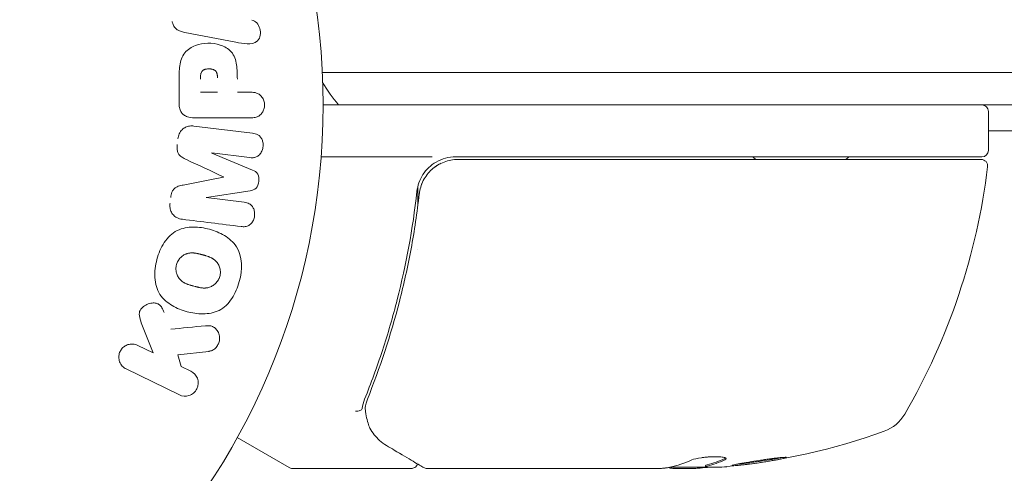
# Model space of a CAD drawing. Units: millimetres. Extents: x -3620 to 3893, y -4604 to 4289.
# Drawn here: x -1052 to -977, y -28 to 7 of the extents above; entities that cross this region are included whole.
import ezdxf

# ---------------------------------------------------------------- set-up
doc = ezdxf.new("R2010")
doc.units = ezdxf.units.MM
doc.header["$LTSCALE"] = 20
doc.layers.add('2d', color=230, linetype='Continuous')

msp = doc.modelspace()

# ---------------------------------------------------------------- linework, layer by layer
at = {"layer": '2d', "lineweight": 0}
for p, q in [((-1035.725, 4.833), (-1039.653, 5.586)), ((-1029.059, 2.5), (-52.941, 2.5)), ((-1040.088, 0.086), (-1040.088, 1.915)), ((-1037.13, 0.977), (-1038.441, 0.977)), ((-1035.6, 0.977), (-1034.579, 0.977)), ((-53, 0), (-1029, 0)), ((-977.75, -3.5), (-977.75, -0.5)), ((-1034.579, -0.995), (-1038.767, -0.995)), ((-1038.947, -1.628), (-1034.422, -2.183)), ((-922.457, -2), (-977.75, -2)), ((-1037.568, -3.716), (-1034.425, -5.021)), ((-1034.651, -4.055), (-1037.566, -3.697)), ((-1020.589, -4), (-1029.151, -4)), ((-978.25, -4), (-1018.786, -4)), ((-1018.608, -4.2), (-978.311, -4.2)), ((-1034.621, -6.613), (-1037.986, -7.119)), ((-1021.703, -7.801), (-1021.703, -6.296)), ((-1037.989, -7.138), (-1035.074, -7.496)), ((-1021.703, -11.166), (-1021.703, -11.166)), ((-1042.078, -19.101), (-1042.945, -16.906)), ((-1043.272, -18.519), (-1042.078, -19.101)), ((-1037.806, -18.98), (-1040.176, -19.248)), ((-1040.176, -19.248), (-1039.915, -20.156)), ((-1040.064, -22.336), (-1044.159, -20.338)), ((-1039.915, -20.156), (-1039.177, -20.516)), ((-1031.619, -27.933), (-1035.609, -25.629)), ((-1022.202, -28), (-1031.369, -28)), ((-1002.985, -28), (-1020.996, -28)), ((-1002.245, -27.9), (-999.592, -27.9)), ((-1000.399, -28), (-1001.983, -28)), ((-999.532, -27.772), (-999.532, -27.873))]:
    msp.add_line(p, q, dxfattribs=at)
msp.add_circle((-1082, 0), 53, dxfattribs=at)
for centre, radius, start, end in [((-1016.2, 9.5), 15, 211.21741, 219.29648), ((-978.25, -0.5), 0.5, 360, 90), ((-978.25, -3.5), 0.5, 270, 0), ((-1018.786, -7), 3, 90, 120.13809), ((-992.388, 0.308), 5.57, 230.66327, 234.03133), ((-992.012, 0.308), 5.57, 305.96867, 309.33673), ((-978.311, -4.7), 0.5, 353.0783, 90), ((-1027.45, 1.265), 50, 329.89826, 353.0783), ((-986.789, -22.307), 3, 289.85225, 329.89826), ((-1002.75, 21.9), 50, 275.57751, 289.85225), ((-1031.369, -27.5), 0.5, 240, 270), ((-1002.75, 21.9), 49.9, 273.62794, 273.81349)]:
    msp.add_arc(centre, radius, start, end, dxfattribs=at)
at = {"layer": '2d', "lineweight": 0, "extrusion": (0, 0, -1)}
for centre, major_axis, ratio, start_param, end_param in [((-1037.779, -5.43), (10.017, 81.58), 0, -1.549786, -1.549557), ((-1001.241, 21.9), (0, -49.874), 0.372483, -0.173016, -0.098846), ((-1003.9, 21.9), (0, -49.984), 0.385779, -0.172684, -0.083959), ((-998.824, 21.9), (0, -49.809), 0.438198, -0.042766, 0.02969)]:
    msp.add_ellipse(centre, major_axis=major_axis, ratio=ratio, start_param=start_param, end_param=end_param, dxfattribs=at)
at = {"layer": '2d', "lineweight": 0}
for centre, major_axis, ratio, start_param, end_param in [((-1036.668, -5.566), (-9.942, -80.968), 0, -1.571045, -1.570849), ((-1037.779, -5.43), (10.017, 81.58), 0, -1.591736, -1.591508), ((-1003.076, 21.9), (0, -49.995), 0.886633, 0.070459, 0.087901), ((-1001.241, 21.9), (0, -49.974), 0.372483, 0.098647, 0.172666)]:
    msp.add_ellipse(centre, major_axis=major_axis, ratio=ratio, start_param=start_param, end_param=end_param, dxfattribs=at)
for points, knots in [([(-1039.653, 5.586), (-1039.765, 5.607), (-1039.876, 5.634), (-1039.985, 5.674), (-1040.094, 5.714), (-1040.202, 5.77), (-1040.296, 5.847), (-1040.368, 5.906), (-1040.433, 5.979), (-1040.485, 6.062), (-1040.536, 6.144), (-1040.576, 6.237), (-1040.601, 6.332), (-1040.61, 6.367), (-1040.618, 6.403), (-1040.624, 6.438)], [0, 0, 0, 0, 0.258514, 0.258514, 0.258514, 0.521139, 0.521139, 0.521139, 0.723781, 0.723781, 0.723781, 0.926502, 0.926502, 0.926502, 1, 1, 1, 1]), ([(-1034.493, 6.532), (-1034.199, 6.491), (-1033.96, 6.203), (-1033.825, 5.714), (-1033.807, 5.541), (-1033.856, 5.209), (-1033.933, 5.057), (-1034.258, 4.731), (-1034.566, 4.677), (-1035.145, 4.72), (-1035.435, 4.777), (-1035.725, 4.833)], [0, 0, 0, 0, 0.25, 0.25, 0.375, 0.375, 0.5, 0.5, 0.75, 0.75, 1, 1, 1, 1]), ([(-1040.088, 1.915), (-1040.088, 2.284), (-1040.082, 2.654), (-1039.975, 3.382), (-1039.864, 3.74), (-1039.432, 4.287), (-1039.132, 4.462), (-1038.519, 4.69), (-1038.194, 4.746), (-1037.551, 4.757), (-1037.223, 4.71), (-1036.602, 4.504), (-1036.294, 4.345), (-1035.831, 3.818), (-1035.711, 3.457), (-1035.604, 2.728), (-1035.6, 2.357), (-1035.6, 1.988)], [0, 0, 0, 0, 0.125, 0.125, 0.25, 0.25, 0.375, 0.375, 0.5, 0.5, 0.625, 0.625, 0.75, 0.75, 0.875, 0.875, 1, 1, 1, 1]), ([(-1038.441, 1.997), (-1038.441, 2.03), (-1038.441, 2.074), (-1038.44, 2.116), (-1038.44, 2.134), (-1038.44, 2.142), (-1038.44, 2.147), (-1038.44, 2.148), (-1038.439, 2.18), (-1038.437, 2.22), (-1038.433, 2.263), (-1038.431, 2.281), (-1038.43, 2.293), (-1038.43, 2.297), (-1038.425, 2.333), (-1038.419, 2.373), (-1038.411, 2.409), (-1038.405, 2.432), (-1038.402, 2.441), (-1038.382, 2.505), (-1038.359, 2.549), (-1038.317, 2.603), (-1038.294, 2.628), (-1038.266, 2.65), (-1038.246, 2.665), (-1038.234, 2.672), (-1038.207, 2.689), (-1038.177, 2.705), (-1038.145, 2.718), (-1038.123, 2.726), (-1038.11, 2.731), (-1038.08, 2.741), (-1038.059, 2.747), (-1038.015, 2.757), (-1037.991, 2.762), (-1037.925, 2.773), (-1037.879, 2.778), (-1037.813, 2.78), (-1037.79, 2.78), (-1037.746, 2.779), (-1037.724, 2.778), (-1037.676, 2.774), (-1037.642, 2.77), (-1037.609, 2.765), (-1037.587, 2.761), (-1037.578, 2.76), (-1037.543, 2.752), (-1037.509, 2.743), (-1037.477, 2.732), (-1037.457, 2.725), (-1037.448, 2.721), (-1037.413, 2.707), (-1037.381, 2.691), (-1037.352, 2.673), (-1037.334, 2.66), (-1037.325, 2.654), (-1037.297, 2.631), (-1037.28, 2.615), (-1037.248, 2.578), (-1037.233, 2.557), (-1037.209, 2.517), (-1037.193, 2.485), (-1037.18, 2.449), (-1037.171, 2.424), (-1037.167, 2.409), (-1037.158, 2.375), (-1037.15, 2.34), (-1037.144, 2.301), (-1037.14, 2.275), (-1037.138, 2.26), (-1037.133, 2.202), (-1037.13, 2.151), (-1037.13, 2.095)], [0, 0, 0, 0, 0.03125, 0.046875, 0.054688, 0.058594, 0.058594, 0.0625, 0.0625, 0.09375, 0.109375, 0.117188, 0.117188, 0.125, 0.125, 0.15625, 0.171875, 0.171875, 0.1875, 0.1875, 0.25, 0.25, 0.28125, 0.296875, 0.296875, 0.3125, 0.3125, 0.34375, 0.359375, 0.359375, 0.375, 0.375, 0.40625, 0.40625, 0.4375, 0.4375, 0.5, 0.5, 0.53125, 0.53125, 0.5625, 0.5625, 0.59375, 0.609375, 0.609375, 0.625, 0.625, 0.65625, 0.671875, 0.671875, 0.6875, 0.6875, 0.71875, 0.734375, 0.734375, 0.75, 0.75, 0.78125, 0.78125, 0.8125, 0.8125, 0.84375, 0.859375, 0.859375, 0.875, 0.875, 0.90625, 0.921875, 0.921875, 0.9375, 0.9375, 1, 1, 1, 1]), ([(-1034.579, 0.977), (-1034.425, 0.977), (-1034.269, 0.964), (-1034.121, 0.914), (-1034.029, 0.884), (-1033.94, 0.836), (-1033.862, 0.772), (-1033.784, 0.707), (-1033.715, 0.626), (-1033.66, 0.535), (-1033.605, 0.444), (-1033.562, 0.342), (-1033.535, 0.235), (-1033.509, 0.127), (-1033.499, 0.012), (-1033.509, -0.1), (-1033.518, -0.197), (-1033.542, -0.294), (-1033.576, -0.383), (-1033.613, -0.479), (-1033.663, -0.568), (-1033.723, -0.646), (-1033.789, -0.731), (-1033.868, -0.803), (-1033.955, -0.856), (-1034.036, -0.905), (-1034.125, -0.938), (-1034.216, -0.959), (-1034.335, -0.987), (-1034.457, -0.995), (-1034.579, -0.995)], [0, 0, 0, 0, 0.150582, 0.150582, 0.150582, 0.244297, 0.244297, 0.244297, 0.338108, 0.338108, 0.338108, 0.43157, 0.43157, 0.43157, 0.526276, 0.526276, 0.526276, 0.608642, 0.608642, 0.608642, 0.696468, 0.696468, 0.696468, 0.792269, 0.792269, 0.792269, 0.881826, 0.881826, 0.881826, 1, 1, 1, 1]), ([(-1038.767, -0.995), (-1038.961, -0.995), (-1039.158, -0.982), (-1039.347, -0.934), (-1039.456, -0.906), (-1039.563, -0.866), (-1039.661, -0.807), (-1039.738, -0.761), (-1039.81, -0.701), (-1039.87, -0.629), (-1039.93, -0.556), (-1039.978, -0.47), (-1040.012, -0.379), (-1040.053, -0.268), (-1040.076, -0.147), (-1040.084, -0.027), (-1040.087, 0.011), (-1040.088, 0.048), (-1040.088, 0.086)], [0, 0, 0, 0, 0.31317, 0.31317, 0.31317, 0.49167, 0.49167, 0.49167, 0.632378, 0.632378, 0.632378, 0.773792, 0.773792, 0.773792, 0.946691, 0.946691, 0.946691, 1, 1, 1, 1]), ([(-1040.175, -2.614), (-1040.159, -2.482), (-1040.125, -2.35), (-1040.072, -2.23), (-1040.018, -2.11), (-1039.944, -1.999), (-1039.855, -1.908), (-1039.775, -1.827), (-1039.682, -1.761), (-1039.584, -1.714), (-1039.486, -1.668), (-1039.381, -1.639), (-1039.276, -1.626), (-1039.167, -1.612), (-1039.056, -1.614), (-1038.947, -1.628)], [0, 0, 0, 0, 0.211935, 0.211935, 0.211935, 0.42554, 0.42554, 0.42554, 0.616183, 0.616183, 0.616183, 0.804578, 0.804578, 0.804578, 1, 1, 1, 1]), ([(-1034.422, -2.183), (-1034.285, -2.2), (-1034.147, -2.228), (-1034.023, -2.294), (-1033.952, -2.332), (-1033.886, -2.385), (-1033.832, -2.449), (-1033.777, -2.513), (-1033.731, -2.588), (-1033.697, -2.669), (-1033.661, -2.755), (-1033.636, -2.848), (-1033.623, -2.943), (-1033.608, -3.05), (-1033.609, -3.161), (-1033.626, -3.268), (-1033.643, -3.374), (-1033.676, -3.479), (-1033.722, -3.573), (-1033.768, -3.67), (-1033.83, -3.76), (-1033.901, -3.834), (-1033.973, -3.909), (-1034.057, -3.97), (-1034.148, -4.008), (-1034.226, -4.041), (-1034.31, -4.058), (-1034.392, -4.064), (-1034.479, -4.07), (-1034.566, -4.066), (-1034.651, -4.055)], [0, 0, 0, 0, 0.149412, 0.149412, 0.149412, 0.234669, 0.234669, 0.234669, 0.319552, 0.319552, 0.319552, 0.409122, 0.409122, 0.409122, 0.510496, 0.510496, 0.510496, 0.610839, 0.610839, 0.610839, 0.713767, 0.713767, 0.713767, 0.817551, 0.817551, 0.817551, 0.907085, 0.907085, 0.907085, 1, 1, 1, 1]), ([(-1039.52, -4.207), (-1039.633, -4.154), (-1039.746, -4.1), (-1039.853, -4.032), (-1039.931, -3.983), (-1040.006, -3.925), (-1040.068, -3.853), (-1040.115, -3.798), (-1040.154, -3.733), (-1040.181, -3.663), (-1040.214, -3.578), (-1040.232, -3.483), (-1040.239, -3.39), (-1040.248, -3.273), (-1040.242, -3.155), (-1040.227, -3.039)], [0, 0, 0, 0, 0.262214, 0.262214, 0.262214, 0.45352, 0.45352, 0.45352, 0.59911, 0.59911, 0.59911, 0.778355, 0.778355, 0.778355, 1, 1, 1, 1]), ([(-1020.293, -4.406), (-1020.496, -4.524), (-1020.683, -4.664), (-1021.025, -4.989), (-1021.175, -5.171), (-1021.429, -5.561), (-1021.535, -5.775), (-1021.69, -6.212), (-1021.742, -6.437), (-1021.768, -6.67)], [0.001588216, 0.001588216, 0.001588216, 0.001588216, 0.002301357, 0.002301357, 0.003014498, 0.003014498, 0.003727639, 0.003727639, 0.004440779, 0.004440779, 0.004440779, 0.004440779]), ([(-1021.588, -6.861), (-1021.568, -6.68), (-1021.531, -6.503), (-1021.426, -6.157), (-1021.358, -5.988), (-1021.191, -5.663), (-1021.093, -5.51), (-1020.872, -5.224), (-1020.746, -5.088), (-1020.474, -4.844), (-1020.329, -4.736), (-1020.018, -4.546), (-1019.852, -4.464), (-1019.511, -4.333), (-1019.336, -4.284), (-1018.977, -4.217), (-1018.792, -4.2), (-1018.608, -4.2)], [0, 0, 0, 0, 0.000545643, 0.000545643, 0.001091287, 0.001091287, 0.00163693, 0.00163693, 0.002182574, 0.002182574, 0.002728217, 0.002728217, 0.003273861, 0.003273861, 0.003819504, 0.003819504, 0.004365148, 0.004365148, 0.004365148, 0.004365148]), ([(-1020.403, -4.796), (-1020.329, -4.741), (-1020.252, -4.689), (-1020.084, -4.586), (-1019.991, -4.536), (-1019.895, -4.49)], [0.0024508946, 0.0024508946, 0.0024508946, 0.0024508946, 0.0027282175, 0.0027282175, 0.003042862, 0.003042862, 0.003042862, 0.003042862]), ([(-1020.403, -4.796), (-1020.329, -4.741), (-1020.252, -4.689), (-1020.084, -4.586), (-1019.991, -4.536), (-1019.895, -4.49)], [0.0024508955, 0.0024508955, 0.0024508955, 0.0024508955, 0.0027282175, 0.0027282175, 0.0030428615, 0.0030428615, 0.0030428615, 0.0030428615]), ([(-1034.425, -5.021), (-1034.271, -5.086), (-1034.116, -5.171), (-1033.931, -5.483), (-1033.923, -5.692), (-1033.97, -6.077), (-1034.026, -6.277), (-1034.28, -6.542), (-1034.454, -6.588), (-1034.621, -6.613)], [0, 0, 0, 0, 0.25, 0.25, 0.5, 0.5, 0.75, 0.75, 1, 1, 1, 1]), ([(-1021.42, -6.157), (-1021.419, -6.154), (-1021.418, -6.151), (-1021.417, -6.147), (-1021.416, -6.146), (-1021.415, -6.142), (-1021.414, -6.139), (-1021.41, -6.129), (-1021.407, -6.122), (-1021.397, -6.096), (-1021.39, -6.078), (-1021.383, -6.061)], [0.1786321, 0.1786321, 0.1786321, 0.1786321, 0.2027398, 0.2027398, 0.2141563, 0.2141563, 0.2394263, 0.2394263, 0.3068136, 0.3068136, 0.4865298, 0.4865298, 0.4865298, 0.4865298]), ([(-1040.73, -7.133), (-1040.713, -6.996), (-1040.685, -6.857), (-1040.635, -6.729), (-1040.605, -6.652), (-1040.565, -6.578), (-1040.516, -6.514), (-1040.467, -6.45), (-1040.405, -6.395), (-1040.338, -6.355), (-1040.218, -6.281), (-1040.083, -6.242), (-1039.951, -6.211), (-1039.888, -6.196), (-1039.824, -6.183), (-1039.761, -6.17)], [0, 0, 0, 0, 0.262144, 0.262144, 0.262144, 0.418954, 0.418954, 0.418954, 0.577827, 0.577827, 0.577827, 0.864518, 0.864518, 0.864518, 1, 1, 1, 1]), ([(-1021.768, -6.67), (-1022.088, -9.556), (-1022.603, -12.324), (-1023.623, -16.32), (-1024.004, -17.626), (-1024.635, -19.547), (-1024.855, -20.182), (-1025.313, -21.433), (-1025.55, -22.05), (-1025.795, -22.658)], [0, 0, 0, 0, 0.00868805, 0.00868805, 0.01303207, 0.01303207, 0.01520408, 0.01520408, 0.0173761, 0.0173761, 0.0173761, 0.0173761]), ([(-1039.829, -8.812), (-1039.978, -8.793), (-1040.128, -8.753), (-1040.262, -8.682), (-1040.36, -8.631), (-1040.452, -8.561), (-1040.528, -8.475), (-1040.605, -8.39), (-1040.668, -8.287), (-1040.712, -8.176), (-1040.754, -8.07), (-1040.78, -7.955), (-1040.789, -7.838), (-1040.797, -7.746), (-1040.794, -7.651), (-1040.782, -7.558)], [0, 0, 0, 0, 0.270608, 0.270608, 0.270608, 0.467141, 0.467141, 0.467141, 0.66447, 0.66447, 0.66447, 0.851846, 0.851846, 0.851846, 1, 1, 1, 1]), ([(-1035.074, -7.496), (-1034.938, -7.512), (-1034.8, -7.544), (-1034.678, -7.611), (-1034.603, -7.652), (-1034.534, -7.709), (-1034.478, -7.778), (-1034.421, -7.846), (-1034.375, -7.927), (-1034.34, -8.014), (-1034.304, -8.106), (-1034.28, -8.207), (-1034.27, -8.309), (-1034.26, -8.42), (-1034.266, -8.536), (-1034.29, -8.646), (-1034.313, -8.751), (-1034.351, -8.853), (-1034.402, -8.945), (-1034.454, -9.04), (-1034.521, -9.127), (-1034.597, -9.197), (-1034.669, -9.262), (-1034.753, -9.313), (-1034.84, -9.342), (-1034.938, -9.374), (-1035.04, -9.383), (-1035.14, -9.38), (-1035.195, -9.379), (-1035.249, -9.374), (-1035.304, -9.367)], [0, 0, 0, 0, 0.149557, 0.149557, 0.149557, 0.240892, 0.240892, 0.240892, 0.331834, 0.331834, 0.331834, 0.428634, 0.428634, 0.428634, 0.53396, 0.53396, 0.53396, 0.633918, 0.633918, 0.633918, 0.73669, 0.73669, 0.73669, 0.833499, 0.833499, 0.833499, 0.94118, 0.94118, 0.94118, 1, 1, 1, 1]), ([(-1025.584, -22.668), (-1024.621, -20.273), (-1023.789, -17.764), (-1022.775, -13.815), (-1022.476, -12.468), (-1022.091, -10.397), (-1021.974, -9.697), (-1021.763, -8.286), (-1021.67, -7.576), (-1021.588, -6.861)], [0, 0, 0, 0, 0.00862373, 0.00862373, 0.0129356, 0.0129356, 0.01509153, 0.01509153, 0.01724746, 0.01724746, 0.01724746, 0.01724746]), ([(-1041.789, -11.902), (-1041.665, -11.439), (-1041.483, -10.995), (-1040.966, -10.208), (-1040.626, -9.875), (-1039.836, -9.484), (-1039.403, -9.412), (-1038.555, -9.407), (-1038.145, -9.472), (-1037.345, -9.691), (-1036.955, -9.845), (-1036.242, -10.273), (-1035.911, -10.549), (-1035.191, -11.663), (-1035.204, -12.699), (-1035.449, -13.609)], [0, 0, 0, 0, 0.0625, 0.0625, 0.125, 0.125, 0.1875, 0.1875, 0.25, 0.25, 0.3125, 0.3125, 0.375, 0.375, 0.5, 0.5, 0.5, 0.5]), ([(-1035.449, -13.609), (-1035.572, -14.065), (-1035.756, -14.513), (-1036.271, -15.295), (-1036.615, -15.63), (-1037.4, -16.019), (-1037.828, -16.089), (-1038.662, -16.097), (-1039.076, -16.033), (-1039.87, -15.819), (-1040.26, -15.668), (-1040.983, -15.239), (-1041.318, -14.96), (-1041.798, -14.228), (-1041.925, -13.769), (-1041.977, -12.838), (-1041.913, -12.364), (-1041.789, -11.902)], [0.5, 0.5, 0.5, 0.5, 0.5625, 0.5625, 0.625, 0.625, 0.6875, 0.6875, 0.75, 0.75, 0.8125, 0.8125, 0.875, 0.875, 0.9375, 0.9375, 1, 1, 1, 1]), ([(-1040.292, -12.303), (-1040.278, -12.25), (-1040.26, -12.199), (-1040.217, -12.098), (-1040.19, -12.047), (-1040.134, -11.955), (-1040.104, -11.911), (-1040.036, -11.826), (-1039.998, -11.785), (-1039.884, -11.674), (-1039.8, -11.611), (-1039.664, -11.532), (-1039.595, -11.497), (-1039.524, -11.47), (-1039.476, -11.454), (-1039.452, -11.446), (-1039.382, -11.428), (-1039.311, -11.413), (-1039.224, -11.404), (-1039.186, -11.401), (-1039.161, -11.4), (-1039.147, -11.399), (-1039.09, -11.398), (-1039.02, -11.399), (-1038.934, -11.406), (-1038.897, -11.411), (-1038.871, -11.414), (-1038.856, -11.416), (-1038.804, -11.423), (-1038.737, -11.435), (-1038.651, -11.453), (-1038.607, -11.463), (-1038.588, -11.467), (-1038.575, -11.47), (-1038.567, -11.472), (-1038.541, -11.478), (-1038.508, -11.487), (-1038.466, -11.498), (-1038.447, -11.503), (-1038.434, -11.506), (-1038.425, -11.508), (-1038.412, -11.512), (-1038.387, -11.518), (-1038.346, -11.529), (-1038.316, -11.537), (-1038.297, -11.543), (-1038.248, -11.556), (-1038.206, -11.567), (-1038.17, -11.577), (-1038.158, -11.58), (-1038.15, -11.582), (-1038.148, -11.583), (-1038.116, -11.592), (-1038.08, -11.602), (-1038.046, -11.612), (-1038.024, -11.618), (-1038.016, -11.621), (-1037.952, -11.64), (-1037.879, -11.664), (-1037.803, -11.692), (-1037.771, -11.704), (-1037.751, -11.712), (-1037.743, -11.715), (-1037.683, -11.74), (-1037.615, -11.771), (-1037.543, -11.81), (-1037.513, -11.828), (-1037.493, -11.839), (-1037.485, -11.845), (-1037.431, -11.879), (-1037.391, -11.908), (-1037.315, -11.969), (-1037.28, -12.001), (-1037.179, -12.106), (-1037.12, -12.185), (-1037.044, -12.321), (-1037.022, -12.367), (-1036.982, -12.463), (-1036.966, -12.511), (-1036.937, -12.615), (-1036.92, -12.694), (-1036.911, -12.774), (-1036.907, -12.827), (-1036.906, -12.852), (-1036.904, -12.992), (-1036.918, -13.101), (-1036.946, -13.206)], [0, 0, 0, 0, 0.0156406, 0.0156406, 0.0312813, 0.0312813, 0.0469219, 0.0469219, 0.0625626, 0.0625626, 0.0938438, 0.0938438, 0.1094845, 0.1173048, 0.1173048, 0.1251251, 0.1251251, 0.1407658, 0.1485861, 0.1524962, 0.1524962, 0.1564064, 0.1564064, 0.172047, 0.1798674, 0.1837775, 0.1837775, 0.1876877, 0.1876877, 0.2033283, 0.2111486, 0.2150588, 0.2170139, 0.2170139, 0.218969, 0.218969, 0.2267893, 0.2306994, 0.2326545, 0.2326545, 0.2346096, 0.2346096, 0.2424299, 0.2463401, 0.2463401, 0.2502502, 0.2502502, 0.2580706, 0.2619807, 0.2639358, 0.2639358, 0.2658909, 0.2658909, 0.2737112, 0.2776214, 0.2776214, 0.2815315, 0.2815315, 0.2971722, 0.3049925, 0.3089026, 0.3089026, 0.3128128, 0.3128128, 0.3284534, 0.3362738, 0.3401839, 0.3401839, 0.3440941, 0.3440941, 0.3597347, 0.3597347, 0.3753754, 0.3753754, 0.4066566, 0.4066566, 0.4222973, 0.4222973, 0.4379379, 0.4379379, 0.4535785, 0.4613989, 0.4613989, 0.4692192, 0.4692192, 0.5005005, 0.5005005, 0.5005005, 0.5005005]), ([(-1036.946, -13.206), (-1036.961, -13.258), (-1036.988, -13.335), (-1037.023, -13.409), (-1037.049, -13.458), (-1037.063, -13.483), (-1037.105, -13.551), (-1037.136, -13.595), (-1037.204, -13.679), (-1037.242, -13.72), (-1037.356, -13.83), (-1037.438, -13.893), (-1037.574, -13.971), (-1037.619, -13.994), (-1037.712, -14.033), (-1037.76, -14.049), (-1037.852, -14.074), (-1037.922, -14.089), (-1038.008, -14.099), (-1038.046, -14.101), (-1038.071, -14.103), (-1038.085, -14.103), (-1038.141, -14.105), (-1038.21, -14.104), (-1038.295, -14.097), (-1038.333, -14.093), (-1038.358, -14.089), (-1038.372, -14.088), (-1038.425, -14.08), (-1038.492, -14.069), (-1038.577, -14.051), (-1038.615, -14.043), (-1038.64, -14.037), (-1038.655, -14.034), (-1038.686, -14.026), (-1038.719, -14.018), (-1038.761, -14.007), (-1038.78, -14.003), (-1038.793, -13.999), (-1038.801, -13.997), (-1038.828, -13.99), (-1038.875, -13.978), (-1038.981, -13.949), (-1039.025, -13.937), (-1039.06, -13.928), (-1039.071, -13.925), (-1039.077, -13.923), (-1039.078, -13.923), (-1039.11, -13.914), (-1039.147, -13.904), (-1039.186, -13.893), (-1039.202, -13.888), (-1039.212, -13.885), (-1039.217, -13.884), (-1039.275, -13.866), (-1039.348, -13.843), (-1039.425, -13.815), (-1039.456, -13.803), (-1039.476, -13.795), (-1039.484, -13.792), (-1039.545, -13.767), (-1039.613, -13.736), (-1039.686, -13.697), (-1039.716, -13.68), (-1039.736, -13.668), (-1039.744, -13.663), (-1039.798, -13.629), (-1039.839, -13.6), (-1039.916, -13.539), (-1039.95, -13.508), (-1040.053, -13.402), (-1040.112, -13.323), (-1040.19, -13.188), (-1040.213, -13.141), (-1040.252, -13.046), (-1040.269, -12.998), (-1040.299, -12.894), (-1040.316, -12.815), (-1040.325, -12.735), (-1040.329, -12.682), (-1040.331, -12.657), (-1040.333, -12.517), (-1040.32, -12.409), (-1040.292, -12.303)], [0.5005005, 0.5005005, 0.5005005, 0.5005005, 0.5161098, 0.5239145, 0.5239145, 0.5317192, 0.5317192, 0.5473285, 0.5473285, 0.5629379, 0.5629379, 0.5941566, 0.5941566, 0.609766, 0.609766, 0.6253754, 0.6253754, 0.6409847, 0.6487894, 0.6526917, 0.6526917, 0.6565941, 0.6565941, 0.6722034, 0.6800081, 0.6839105, 0.6839105, 0.6878128, 0.6878128, 0.7034222, 0.7112268, 0.7151292, 0.7151292, 0.7190315, 0.7190315, 0.7268362, 0.7307385, 0.7326897, 0.7326897, 0.7346409, 0.7346409, 0.7502502, 0.7502502, 0.7580549, 0.7619573, 0.7639084, 0.7639084, 0.7658596, 0.7658596, 0.7736643, 0.7775666, 0.7795178, 0.7795178, 0.781469, 0.781469, 0.7970783, 0.804883, 0.8087853, 0.8087853, 0.8126877, 0.8126877, 0.828297, 0.8361017, 0.8400041, 0.8400041, 0.8439064, 0.8439064, 0.8595158, 0.8595158, 0.8751251, 0.8751251, 0.9063438, 0.9063438, 0.9219532, 0.9219532, 0.9375626, 0.9375626, 0.9531719, 0.9609766, 0.9609766, 0.9687813, 0.9687813, 1, 1, 1, 1]), ([(-1042.945, -16.906), (-1043.013, -16.733), (-1043.081, -16.558), (-1043.122, -16.372), (-1043.14, -16.293), (-1043.152, -16.211), (-1043.152, -16.127), (-1043.152, -16.059), (-1043.143, -15.988), (-1043.123, -15.921), (-1043.102, -15.853), (-1043.069, -15.789), (-1043.029, -15.732), (-1042.974, -15.653), (-1042.905, -15.585), (-1042.831, -15.527), (-1042.721, -15.44), (-1042.597, -15.373), (-1042.47, -15.328), (-1042.34, -15.281), (-1042.204, -15.254), (-1042.07, -15.252), (-1041.975, -15.25), (-1041.88, -15.261), (-1041.791, -15.289), (-1041.719, -15.312), (-1041.65, -15.349), (-1041.591, -15.398), (-1041.519, -15.458), (-1041.459, -15.536), (-1041.409, -15.619), (-1041.341, -15.733), (-1041.288, -15.858), (-1041.239, -15.984)], [0, 0, 0, 0, 0.15747, 0.15747, 0.15747, 0.224864, 0.224864, 0.224864, 0.280831, 0.280831, 0.280831, 0.337178, 0.337178, 0.337178, 0.4143, 0.4143, 0.4143, 0.530418, 0.530418, 0.530418, 0.649048, 0.649048, 0.649048, 0.732954, 0.732954, 0.732954, 0.801253, 0.801253, 0.801253, 0.885427, 0.885427, 0.885427, 1, 1, 1, 1]), ([(-1038.049, -17.011), (-1037.915, -16.998), (-1037.779, -16.997), (-1037.651, -17.026), (-1037.549, -17.048), (-1037.451, -17.092), (-1037.366, -17.153), (-1037.282, -17.215), (-1037.207, -17.293), (-1037.145, -17.381), (-1037.076, -17.48), (-1037.021, -17.595), (-1036.991, -17.719), (-1036.963, -17.835), (-1036.957, -17.961), (-1036.973, -18.084), (-1036.986, -18.188), (-1037.016, -18.293), (-1037.058, -18.391), (-1037.102, -18.492), (-1037.161, -18.589), (-1037.232, -18.672), (-1037.301, -18.753), (-1037.385, -18.822), (-1037.473, -18.873), (-1037.554, -18.919), (-1037.641, -18.95), (-1037.728, -18.968), (-1037.754, -18.973), (-1037.78, -18.977), (-1037.806, -18.98)], [0, 0, 0, 0, 0.137001, 0.137001, 0.137001, 0.246393, 0.246393, 0.246393, 0.354986, 0.354986, 0.354986, 0.477177, 0.477177, 0.477177, 0.591071, 0.591071, 0.591071, 0.686744, 0.686744, 0.686744, 0.786579, 0.786579, 0.786579, 0.884953, 0.884953, 0.884953, 0.973899, 0.973899, 0.973899, 1, 1, 1, 1]), ([(-1044.159, -20.338), (-1044.271, -20.283), (-1044.375, -20.207), (-1044.46, -20.114), (-1044.546, -20.02), (-1044.617, -19.907), (-1044.663, -19.784), (-1044.706, -19.669), (-1044.729, -19.541), (-1044.727, -19.413), (-1044.726, -19.3), (-1044.704, -19.183), (-1044.664, -19.075), (-1044.627, -18.977), (-1044.575, -18.883), (-1044.51, -18.802), (-1044.448, -18.723), (-1044.373, -18.653), (-1044.293, -18.597), (-1044.209, -18.539), (-1044.116, -18.494), (-1044.022, -18.464), (-1043.919, -18.431), (-1043.811, -18.415), (-1043.707, -18.416), (-1043.591, -18.417), (-1043.475, -18.439), (-1043.368, -18.478), (-1043.335, -18.49), (-1043.303, -18.503), (-1043.272, -18.519)], [0, 0, 0, 0, 0.125499, 0.125499, 0.125499, 0.251629, 0.251629, 0.251629, 0.369238, 0.369238, 0.369238, 0.472705, 0.472705, 0.472705, 0.56563, 0.56563, 0.56563, 0.655478, 0.655478, 0.655478, 0.749078, 0.749078, 0.749078, 0.851455, 0.851455, 0.851455, 0.96528, 0.96528, 0.96528, 1, 1, 1, 1]), ([(-1039.177, -20.516), (-1038.953, -20.625), (-1038.773, -20.813), (-1038.583, -21.299), (-1038.584, -21.605), (-1038.832, -22.123), (-1039.07, -22.316), (-1039.578, -22.471), (-1039.84, -22.445), (-1040.064, -22.336)], [0, 0, 0, 0, 0.25, 0.25, 0.5, 0.5, 0.75, 0.75, 1, 1, 1, 1]), ([(-1026.486, -23.6), (-1026.365, -23.602), (-1026.246, -23.582), (-1026.064, -23.506), (-1026.004, -23.451), (-1025.988, -23.391)], [-0.0000106927, -0.0000106927, -0.0000106927, -0.0000106927, 0.0003537469, 0.0003537469, 0.0007181865, 0.0007181865, 0.0007181865, 0.0007181865]), ([(-1025.461, -24.72), (-1025.507, -24.593), (-1025.561, -24.427), (-1025.654, -24.056), (-1025.694, -23.848), (-1025.723, -23.626)], [0, 0, 0, 0, 0.798025, 0.798025, 1.557778, 1.557778, 1.557778, 1.557778]), ([(-1024.102, -26.239), (-1024.513, -25.995), (-1024.811, -25.711), (-1025.18, -25.239), (-1025.29, -25.07), (-1025.384, -24.894)], [0, 0, 0, 0, 2.68096, 2.68096, 4.072421, 4.072421, 4.072421, 4.072421]), ([(-1021.251, -27.931), (-1021.411, -27.836), (-1021.684, -27.674), (-1022.444, -27.223), (-1022.939, -26.929), (-1023.706, -26.474), (-1023.9, -26.359), (-1024.102, -26.239)], [0, 0, 0, 0, 4.507571, 4.507571, 9.166252, 9.166252, 10.647046, 10.647046, 10.647046, 10.647046]), ([(-998.043, -27.33), (-997.977, -27.299), (-997.943, -27.269), (-997.945, -27.226), (-997.954, -27.212), (-997.99, -27.187), (-998.017, -27.175), (-998.12, -27.142), (-998.223, -27.125), (-998.477, -27.102), (-998.631, -27.096), (-998.963, -27.098), (-999.144, -27.105), (-999.414, -27.124), (-999.505, -27.132), (-999.681, -27.15), (-999.766, -27.16), (-1000.182, -27.217), (-1000.449, -27.278), (-1000.587, -27.341)], [0.000000216, 0.000000216, 0.000000216, 0.000000216, 0.000538822, 0.000538822, 0.000808126, 0.000808126, 0.001077429, 0.001077429, 0.001616036, 0.001616036, 0.002154642, 0.002154642, 0.002693249, 0.002693249, 0.002962552, 0.002962552, 0.003231855, 0.003231855, 0.004309069, 0.004309069, 0.004309069, 0.004309069]), ([(-993.307, -27.155), (-993.307, -27.149), (-993.32, -27.145), (-993.375, -27.142), (-993.415, -27.142), (-993.521, -27.147), (-993.588, -27.152), (-993.741, -27.165), (-993.829, -27.174), (-994.027, -27.195), (-994.133, -27.207), (-994.362, -27.235), (-994.485, -27.25), (-994.739, -27.284), (-994.87, -27.302), (-995.139, -27.34), (-995.277, -27.36), (-995.686, -27.421), (-995.96, -27.464), (-996.463, -27.547), (-996.697, -27.589), (-996.99, -27.645), (-997.077, -27.662), (-997.229, -27.694), (-997.295, -27.709), (-997.4, -27.735), (-997.44, -27.747), (-997.494, -27.766), (-997.508, -27.774), (-997.508, -27.78)], [0.008281094, 0.008281094, 0.008281094, 0.008281094, 0.00869387, 0.00869387, 0.009106646, 0.009106646, 0.009519421, 0.009519421, 0.009932197, 0.009932197, 0.010344972, 0.010344972, 0.010757748, 0.010757748, 0.011170523, 0.011170523, 0.011583299, 0.011583299, 0.01240885, 0.01240885, 0.013234401, 0.013234401, 0.013647177, 0.013647177, 0.014059952, 0.014059952, 0.014472728, 0.014472728, 0.014885503, 0.014885503, 0.014885503, 0.014885503]), ([(-997.508, -27.78), (-997.508, -27.792), (-997.453, -27.795), (-997.294, -27.788), (-997.228, -27.783), (-997.073, -27.77), (-996.985, -27.762), (-996.79, -27.741), (-996.681, -27.729), (-996.452, -27.701), (-996.331, -27.686), (-995.948, -27.636), (-995.675, -27.598), (-995.262, -27.536), (-995.127, -27.516), (-994.86, -27.474), (-994.727, -27.452), (-994.474, -27.41), (-994.354, -27.389), (-994.127, -27.349), (-994.019, -27.329), (-993.729, -27.274), (-993.572, -27.24), (-993.362, -27.187), (-993.307, -27.167), (-993.307, -27.155)], [0.001671872, 0.001671872, 0.001671872, 0.001671872, 0.002498025, 0.002498025, 0.002911101, 0.002911101, 0.003324177, 0.003324177, 0.003737254, 0.003737254, 0.00415033, 0.00415033, 0.004976483, 0.004976483, 0.005389559, 0.005389559, 0.005802636, 0.005802636, 0.006215712, 0.006215712, 0.006628789, 0.006628789, 0.007454942, 0.007454942, 0.008281094, 0.008281094, 0.008281094, 0.008281094]), ([(-993.675, -27.159), (-993.749, -27.175), (-993.833, -27.192), (-994.021, -27.228), (-994.126, -27.248), (-994.354, -27.288), (-994.477, -27.309), (-994.854, -27.372), (-995.129, -27.415), (-995.537, -27.476), (-995.675, -27.496), (-995.945, -27.534), (-996.075, -27.552), (-996.329, -27.585), (-996.452, -27.6), (-996.682, -27.628), (-996.788, -27.64), (-996.98, -27.66), (-997.065, -27.669), (-997.14, -27.675)], [0.006174488, 0.006174488, 0.006174488, 0.006174488, 0.00656405, 0.00656405, 0.006976911, 0.006976911, 0.007389773, 0.007389773, 0.008215496, 0.008215496, 0.008628358, 0.008628358, 0.00904122, 0.00904122, 0.009454081, 0.009454081, 0.009866943, 0.009866943, 0.010260926, 0.010260926, 0.010260926, 0.010260926]), ([(-1021.725, -27.65), (-1021.727, -27.653), (-1021.728, -27.656), (-1021.746, -27.711), (-1021.772, -27.76), (-1021.838, -27.846), (-1021.878, -27.885), (-1021.968, -27.945), (-1022.019, -27.968), (-1022.114, -27.994), (-1022.158, -28), (-1022.202, -28)], [0.1511617, 0.1511617, 0.1511617, 0.1511617, 0.1619902, 0.1619902, 0.3245365, 0.3245365, 0.4870626, 0.4870626, 0.6495895, 0.6495895, 0.7820197, 0.7820197, 0.7820197, 0.7820197]), ([(-1002.394, -27.93), (-1002.362, -27.944), (-1002.316, -27.956), (-1002.186, -27.98), (-1002.094, -27.991), (-1001.983, -28)], [0.000109179, 0.000109179, 0.000109179, 0.000109179, 0.000612586, 0.000612586, 0.001224972, 0.001224972, 0.001224972, 0.001224972])]:
    msp.add_open_spline(points, degree=3, knots=knots, dxfattribs=at)
for points in [[(-1039.52, -4.207), (-1038.593, -4.642), (-1037.641, -5.089), (-1036.665, -5.546)], [(-1036.667, -5.562), (-1037.724, -5.77), (-1038.757, -5.973), (-1039.761, -6.17)], [(-1021.385, -6.065), (-1021.384, -6.063), (-1021.383, -6.061), (-1021.383, -6.059)], [(-1021.588, -6.861), (-1021.584, -6.824), (-1021.579, -6.787), (-1021.574, -6.752)], [(-1039.829, -8.812), (-1038.381, -8.989), (-1036.869, -9.175), (-1035.304, -9.367)], [(-1038.049, -17.011), (-1038.959, -17.102), (-1039.853, -17.192), (-1040.73, -17.279)], [(-1025.795, -22.658), (-1025.889, -22.892), (-1025.952, -23.13), (-1025.985, -23.372)], [(-1025.795, -22.658), (-1025.889, -22.892), (-1025.952, -23.13), (-1025.985, -23.372)], [(-1025.795, -22.658), (-1025.889, -22.892), (-1025.952, -23.13), (-1025.985, -23.372)], [(-1025.685, -22.965), (-1025.657, -22.865), (-1025.623, -22.766), (-1025.584, -22.668)], [(-1025.991, -23.399), (-1025.99, -23.396), (-1025.989, -23.394), (-1025.988, -23.391)], [(-1025.991, -23.399), (-1025.99, -23.396), (-1025.989, -23.394), (-1025.988, -23.391)], [(-1025.985, -23.372), (-1025.986, -23.379), (-1025.987, -23.386), (-1025.988, -23.391)], [(-1025.749, -23.424), (-1025.759, -23.345), (-1025.755, -23.263), (-1025.739, -23.185)], [(-1025.726, -23.607), (-1025.734, -23.546), (-1025.742, -23.485), (-1025.749, -23.424)], [(-1025.739, -23.185), (-1025.724, -23.112), (-1025.706, -23.038), (-1025.685, -22.965)], [(-1025.723, -23.626), (-1025.724, -23.62), (-1025.725, -23.613), (-1025.726, -23.607)], [(-1025.384, -24.894), (-1025.414, -24.838), (-1025.439, -24.78), (-1025.461, -24.72)], [(-997.982, -27.193), (-997.997, -27.205), (-998.018, -27.217), (-998.043, -27.229)], [(-993.675, -27.159), (-993.731, -27.171), (-993.792, -27.184), (-993.859, -27.197)], [(-993.675, -27.159), (-993.731, -27.171), (-993.792, -27.184), (-993.859, -27.197)], [(-1021.708, -27.573), (-1021.708, -27.573), (-1021.708, -27.573), (-1021.708, -27.573)], [(-1021.251, -27.931), (-1021.175, -27.975), (-1021.088, -28), (-1020.999, -28)], [(-1020.996, -28), (-1020.997, -28), (-1020.998, -28), (-1020.999, -28)], [(-1002.858, -27.989), (-1002.899, -27.993), (-1002.941, -27.997), (-1002.985, -28)], [(-1002.75, -27.979), (-1002.785, -27.983), (-1002.821, -27.986), (-1002.858, -27.989)], [(-1002.283, -27.908), (-1002.411, -27.936), (-1002.566, -27.96), (-1002.75, -27.979)], [(-1002.394, -27.93), (-1002.498, -27.949), (-1002.617, -27.965), (-1002.75, -27.979)], [(-1002.394, -27.93), (-1002.498, -27.949), (-1002.617, -27.965), (-1002.75, -27.979)], [(-1000.399, -28), (-1000.243, -27.992), (-1000.095, -27.982), (-999.955, -27.971)], [(-1000.399, -28), (-1000.243, -27.992), (-1000.095, -27.982), (-999.955, -27.971)], [(-1000.399, -28), (-1000.243, -27.992), (-1000.095, -27.982), (-999.955, -27.971)], [(-999.507, -27.758), (-999.524, -27.764), (-999.532, -27.768), (-999.532, -27.772)], [(-999.532, -27.873), (-999.532, -27.869), (-999.524, -27.864), (-999.507, -27.859)], [(-999.471, -27.887), (-999.512, -27.884), (-999.532, -27.879), (-999.532, -27.873)], [(-999.408, -27.73), (-999.445, -27.74), (-999.478, -27.749), (-999.507, -27.758)], [(-999.507, -27.859), (-999.478, -27.85), (-999.445, -27.84), (-999.408, -27.831)]]:
    msp.add_open_spline(points, degree=3, dxfattribs=at)

doc.saveas('drawing.dxf')
